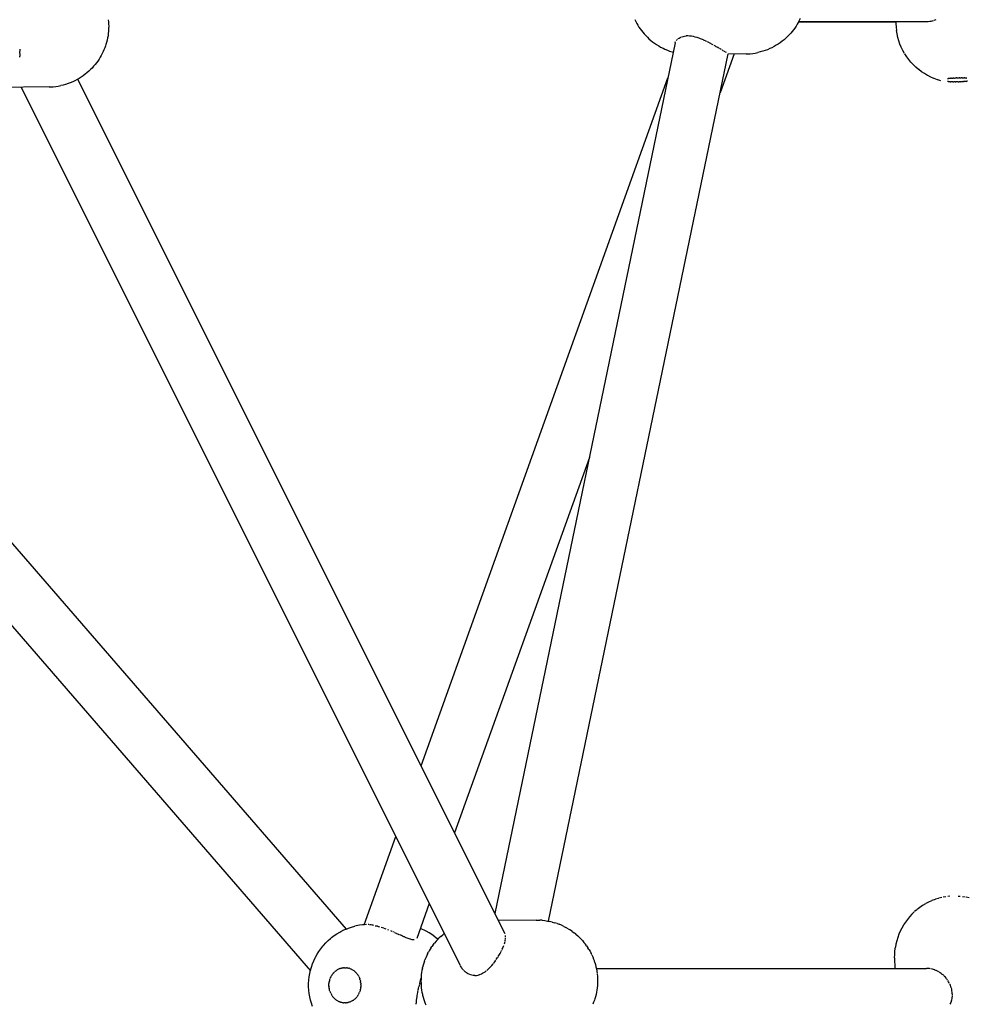
# Model space of a CAD drawing. Units: millimetres. Extents: x 699781 to 712406, y 6044 to 14453.
# Drawn here: x 706040 to 706355, y 8876 to 9203 of the extents above; entities that cross this region are included whole.
import ezdxf

# ---------------------------------------------------------------- set-up
doc = ezdxf.new("R2010")
doc.units = ezdxf.units.MM
doc.layers.add('DEFAULT', color=7, linetype='Continuous')
doc.layers.add('QITELE', color=7, linetype='Continuous')
doc.dimstyles.new('Qitele Minor', dxfattribs={"dimscale": 85, "dimtxt": 2.5, "dimasz": 2, "dimexe": 1.5, "dimexo": 0, "dimgap": 2, "dimtad": 1, "dimdec": 0, "dimrnd": 10, "dimzin": 1, "dimtxsty": 'Standard', "dimblk": 'OBLIQUE', "dimcen": 2, "dimdle": 1, "dimclrd": 256, "dimclre": 256, "dimclrt": 256, "dimadec": 0, "dimazin": 0, "dimtfac": 1, "dimtdec": 0, "dimtmove": 0, "dimatfit": 3, "dimldrblk": 'OBLIQUE', "dimfxl": 0, "dimlwd": 40, "dimlwe": 30, "dimarcsym": 0})

# ---------------------------------------------------------------- blocks, each defined once
blk = doc.blocks.new('_Oblique')
at = {"color": 0, "linetype": 'ByBlock', "lineweight": -2}
blk.add_line((-0.5, -0.5), (0.5, 0.5), dxfattribs=at)
blk = doc.blocks.new('*D22')
at = {"layer": 'Defpoints', "color": 0, "transparency": 16777216}
for p in [(702352.86, 12300.41), (706291.88, 12300.41), (706292.29, 6554.37)]:
    blk.add_point(p, dxfattribs=at)
at = {"layer": 'QITELE', "lineweight": 40, "transparency": 16777216}
blk.add_line((702352.86, 6384.37), (702352.86, 12470.41), dxfattribs=at)
at = {"layer": 'QITELE', "color": 0, "lineweight": 30, "transparency": 16777216}
for p, q in [((702777.86, 12300.41), (702225.36, 12300.41)), ((702777.86, 6554.37), (702225.36, 6554.37))]:
    blk.add_line(p, q, dxfattribs=at)
at = {"layer": 'QITELE', "lineweight": 40, "transparency": 16777216, "xscale": 340, "yscale": 340, "zscale": 340}
for p, rotation in [((702352.86, 12300.41), 90), ((702352.86, 6554.37), 270)]:
    blk.add_blockref('_Oblique', p, dxfattribs=dict(at, rotation=rotation))
at = {"layer": 'QITELE', "transparency": 16777216, "insert": (702016.04, 9427.39), "char_height": 238, "attachment_point": 5, "rotation": 90}
blk.add_mtext('5750', dxfattribs=at)
blk = doc.blocks.new('UFO-050')
at = {"layer": 'QITELE', "color": 0}
for p, q in [((706069.23, 9203.08), (706069.3, 9202.35)), ((706069.3, 9202.35), (706069.34, 9201.63)), ((706069.34, 9201.63), (706069.36, 9200.89)), ((706069.36, 9200.89), (706069.34, 9200.16)), ((706244.2, 9203.1), (706244.52, 9202.46)), ((706244.52, 9202.46), (706244.86, 9201.84)), ((706244.86, 9201.84), (706245.18, 9201.27)), ((706245.18, 9201.27), (706245.56, 9200.66)), ((706245.56, 9200.66), (706245.96, 9200.09)), ((706297.78, 9200.93), (706297.36, 9200.32)), ((706298.18, 9201.59), (706297.78, 9200.93)), ((706298.5, 9202.13), (706298.18, 9201.59)), ((706298.85, 9202.8), (706298.5, 9202.13)), ((706341.08, 9202.34), (706298.61, 9202.34)), ((706298.61, 9202.34), (706330.95, 9202.34)), ((706299.17, 9203.5), (706298.85, 9202.8)), ((706330.95, 9202.34), (706330.96, 9201.84)), ((706330.96, 9201.84), (706331.03, 9200.64)), ((706331.03, 9200.64), (706331.15, 9199.48)), ((706341.6, 9202.37), (706341.17, 9202.35)), ((706342.24, 9202.44), (706341.7, 9202.37)), ((706342.61, 9202.52), (706342.32, 9202.45)), ((706342.89, 9202.58), (706342.61, 9202.52)), ((706343.33, 9202.71), (706342.96, 9202.59)), ((706344.18, 9203.01), (706343.61, 9202.79)), ((706069.12, 9197.77), (706068.99, 9197.01)), ((706069.22, 9198.53), (706069.12, 9197.77)), ((706069.29, 9199.31), (706069.22, 9198.53)), ((706069.34, 9200.16), (706069.3, 9199.44)), ((706245.96, 9200.09), (706246.38, 9199.49)), ((706246.38, 9199.49), (706246.83, 9198.93)), ((706246.83, 9198.93), (706247.32, 9198.34)), ((706247.32, 9198.34), (706247.81, 9197.8)), ((706247.81, 9197.8), (706248.37, 9197.24)), ((706248.37, 9197.24), (706248.9, 9196.73)), ((706258.89, 9197), (706259.28, 9197.21)), ((706259.3, 9197.22), (706259.73, 9197.39)), ((706259.91, 9197.44), (706260.2, 9197.53)), ((706260.23, 9197.54), (706260.72, 9197.63)), ((706260.73, 9197.63), (706261.25, 9197.68)), ((706261.81, 9197.69), (706261.27, 9197.69)), ((706262.4, 9197.66), (706261.84, 9197.69)), ((706263, 9197.59), (706262.41, 9197.66)), ((706263.53, 9197.48), (706263.02, 9197.58)), ((706264.26, 9197.32), (706263.64, 9197.46)), ((706264.82, 9197.16), (706264.3, 9197.31)), ((706294.93, 9197.47), (706294.38, 9196.93)), ((706295.48, 9198.01), (706294.93, 9197.47)), ((706295.99, 9198.58), (706295.48, 9198.01)), ((706296.48, 9199.14), (706295.99, 9198.58)), ((706296.94, 9199.74), (706296.48, 9199.14)), ((706297.36, 9200.32), (706296.94, 9199.74)), ((706331.34, 9198.34), (706331.15, 9199.48)), ((706331.6, 9197.2), (706331.34, 9198.34)), ((706331.92, 9196.09), (706331.6, 9197.2)), ((706068.3, 9194.43), (706068.04, 9193.71)), ((706068.43, 9194.86), (706068.3, 9194.43)), ((706068.64, 9195.56), (706068.43, 9194.86)), ((706068.83, 9196.27), (706068.64, 9195.56)), ((706068.99, 9197.01), (706068.83, 9196.27)), ((706257.63, 9195.45), (706197.69, 8906.08)), ((706248.9, 9196.73), (706249.53, 9196.21)), ((706249.53, 9196.21), (706250.1, 9195.73)), ((706250.1, 9195.73), (706250.68, 9195.32)), ((706250.68, 9195.32), (706251.39, 9194.81)), ((706251.39, 9194.81), (706252.13, 9194.36)), ((706252.13, 9194.36), (706252.76, 9193.99)), ((706252.76, 9193.99), (706253.56, 9193.59)), ((706257.63, 9195.47), (706257.76, 9195.81)), ((706257.97, 9196.16), (706258.21, 9196.45)), ((706258.22, 9196.46), (706258.41, 9196.63)), ((706258.63, 9196.81), (706258.88, 9197)), ((706265.6, 9196.9), (706264.96, 9197.12)), ((706266.05, 9196.72), (706265.64, 9196.88)), ((706266.3, 9196.63), (706266.05, 9196.72)), ((706266.7, 9196.47), (706266.32, 9196.62)), ((706266.98, 9196.35), (706266.7, 9196.47)), ((706267.67, 9196.03), (706267.01, 9196.33)), ((706268.17, 9195.79), (706267.74, 9196)), ((706269.03, 9195.36), (706268.38, 9195.69)), ((706269.42, 9195.16), (706269.1, 9195.32)), ((706269.7, 9195.01), (706269.42, 9195.16)), ((706270.27, 9194.69), (706269.72, 9195)), ((706270.97, 9194.31), (706270.51, 9194.56)), ((706271.28, 9194.12), (706271, 9194.29)), ((706271.49, 9194.01), (706271.28, 9194.12)), ((706272.12, 9193.64), (706271.58, 9193.96)), ((706290.5, 9194.18), (706289.73, 9193.79)), ((706291.16, 9194.57), (706290.5, 9194.18)), ((706291.88, 9195.01), (706291.16, 9194.57)), ((706292.51, 9195.45), (706291.88, 9195.01)), ((706293.18, 9195.93), (706292.51, 9195.45)), ((706293.77, 9196.42), (706293.18, 9195.93)), ((706294.38, 9196.93), (706293.77, 9196.42)), ((706332.31, 9194.99), (706331.92, 9196.09)), ((706332.76, 9193.92), (706332.31, 9194.99)), ((706333.27, 9192.88), (706332.76, 9193.92)), ((706039.78, 9190.69), (706039.81, 9190.95)), ((706039.79, 9193.3), (706039.85, 9192.63)), ((706039.84, 9191.27), (706039.81, 9190.95)), ((706039.87, 9191.97), (706039.85, 9192.57)), ((706039.87, 9191.84), (706039.85, 9191.42)), ((706066.85, 9191.16), (706066.53, 9190.61)), ((706067.21, 9191.82), (706066.85, 9191.16)), ((706067.53, 9192.52), (706067.21, 9191.82)), ((706067.76, 9193.02), (706067.53, 9192.52)), ((706068.04, 9193.71), (706067.76, 9193.02)), ((706215.54, 8903.51), (706275.22, 9191.69)), ((706253.56, 9193.59), (706254.22, 9193.27)), ((706254.22, 9193.27), (706255.05, 9192.92)), ((706255.05, 9192.92), (706255.73, 9192.67)), ((706255.73, 9192.67), (706256.61, 9192.38)), ((706256.61, 9192.38), (706256.97, 9192.28)), ((706272.66, 9193.34), (706272.34, 9193.51)), ((706277.17, 9191.69), (706272.55, 9178.81)), ((706272.96, 9193.15), (706272.69, 9193.32)), ((706273.59, 9192.78), (706273.17, 9193.03)), ((706274, 9192.54), (706273.75, 9192.68)), ((706274.2, 9192.41), (706274.01, 9192.53)), ((706274.64, 9192.15), (706274.36, 9192.33)), ((706281.23, 9191.74), (706275.21, 9191.67)), ((706281.23, 9191.74), (706282.55, 9191.8)), ((706282.55, 9191.8), (706283.45, 9191.91)), ((706283.45, 9191.91), (706284.19, 9192.01)), ((706284.19, 9192.01), (706285.08, 9192.18)), ((706285.81, 9192.36), (706285.08, 9192.18)), ((706286.68, 9192.59), (706285.81, 9192.36)), ((706287.52, 9192.87), (706286.68, 9192.59)), ((706288.23, 9193.12), (706287.52, 9192.87)), ((706289.04, 9193.47), (706288.23, 9193.12)), ((706289.73, 9193.79), (706289.04, 9193.47)), ((706333.84, 9191.87), (706333.27, 9192.88)), ((706334.54, 9190.79), (706333.91, 9191.76)), ((706335.22, 9189.86), (706334.54, 9190.79)), ((706064.35, 9187.6), (706063.84, 9187.03)), ((706064.84, 9188.17), (706064.35, 9187.6)), ((706065.3, 9188.76), (706064.84, 9188.17)), ((706065.72, 9189.34), (706065.3, 9188.76)), ((706066.14, 9189.95), (706065.72, 9189.34)), ((706066.53, 9190.61), (706066.14, 9189.95)), ((706335.96, 9188.96), (706335.22, 9189.86)), ((706336.75, 9188.12), (706335.96, 9188.96)), ((706337.58, 9187.32), (706336.75, 9188.12)), ((706060.86, 9184.47), (706060.24, 9184.03)), ((706061.54, 9184.95), (706060.86, 9184.47)), ((706062.12, 9185.44), (706061.54, 9184.95)), ((706062.74, 9185.96), (706062.12, 9185.44)), ((706063.29, 9186.49), (706062.74, 9185.96)), ((706063.84, 9187.03), (706063.29, 9186.49)), ((706338.47, 9186.57), (706337.58, 9187.32)), ((706339.48, 9185.8), (706338.56, 9186.49)), ((706340.44, 9185.16), (706339.48, 9185.8)), ((706341.43, 9184.59), (706340.44, 9185.16)), ((706342.56, 9184.01), (706341.54, 9184.52)), ((706050.91, 9180.82), (706051.8, 9180.93)), ((706051.8, 9180.93), (706052.55, 9181.03)), ((706052.55, 9181.03), (706053.44, 9181.2)), ((706054.17, 9181.38), (706053.44, 9181.2)), ((706055.04, 9181.61), (706054.17, 9181.38)), ((706055.88, 9181.9), (706055.04, 9181.61)), ((706056.59, 9182.15), (706055.88, 9181.9)), ((706057.4, 9182.49), (706056.59, 9182.15)), ((706058.09, 9182.81), (706057.4, 9182.49)), ((706058.86, 9183.2), (706058.09, 9182.81)), ((706059.51, 9183.59), (706058.86, 9183.2)), ((706200.99, 8899.48), (706059.07, 9183.33)), ((706060.24, 9184.03), (706059.51, 9183.59)), ((706173.18, 8955.1), (706255.21, 9183.77)), ((706343.6, 9183.56), (706342.56, 9184.01)), ((706344.77, 9183.14), (706343.72, 9183.51)), ((706345.94, 9182.79), (706344.89, 9183.09)), ((706348.29, 9182.51), (706348.08, 9182.52)), ((706348.09, 9183.57), (706348.31, 9183.59)), ((706348.29, 9182.51), (706348.51, 9182.5)), ((706348.53, 9183.6), (706348.31, 9183.59)), ((706348.74, 9182.49), (706348.51, 9182.5)), ((706348.53, 9183.6), (706348.75, 9183.62)), ((706348.97, 9182.48), (706348.74, 9182.49)), ((706348.75, 9183.62), (706348.98, 9183.64)), ((706348.97, 9182.48), (706349.2, 9182.47)), ((706348.98, 9183.64), (706349.21, 9183.65)), ((706349.44, 9182.47), (706349.2, 9182.47)), ((706349.45, 9183.67), (706349.21, 9183.65)), ((706349.68, 9182.46), (706349.44, 9182.47)), ((706349.45, 9183.67), (706349.69, 9183.68)), ((706349.92, 9182.46), (706349.68, 9182.46)), ((706349.69, 9183.68), (706349.93, 9183.69)), ((706349.92, 9182.46), (706350.17, 9182.46)), ((706350.18, 9183.71), (706349.93, 9183.69)), ((706350.42, 9182.46), (706350.17, 9182.46)), ((706350.18, 9183.71), (706350.43, 9183.71)), ((706350.67, 9182.46), (706350.42, 9182.46)), ((706350.43, 9183.71), (706350.68, 9183.72)), ((706350.67, 9182.46), (706350.92, 9182.46)), ((706350.68, 9183.72), (706350.93, 9183.73)), ((706351.18, 9182.46), (706350.92, 9182.46)), ((706351.19, 9183.74), (706350.93, 9183.73)), ((706351.43, 9182.46), (706351.18, 9182.46)), ((706351.19, 9183.74), (706351.44, 9183.74)), ((706351.69, 9182.47), (706351.43, 9182.46)), ((706351.44, 9183.74), (706351.7, 9183.75)), ((706351.69, 9182.47), (706351.94, 9182.48)), ((706351.7, 9183.75), (706351.95, 9183.75)), ((706352.19, 9182.48), (706351.94, 9182.48)), ((706352.2, 9183.75), (706351.95, 9183.75)), ((706352.44, 9182.49), (706352.19, 9182.48)), ((706352.2, 9183.75), (706352.45, 9183.75)), ((706352.44, 9182.49), (706352.69, 9182.5)), ((706352.45, 9183.75), (706352.7, 9183.75)), ((706352.69, 9182.5), (706352.94, 9182.51)), ((706352.95, 9183.75), (706352.7, 9183.75)), ((706352.94, 9182.51), (706353.18, 9182.53)), ((706352.95, 9183.75), (706353.2, 9183.75)), ((706353.43, 9182.54), (706353.18, 9182.53)), ((706353.2, 9183.75), (706353.44, 9183.74)), ((706353.43, 9182.54), (706353.66, 9182.55)), ((706353.44, 9183.74), (706353.67, 9183.74)), ((706353.9, 9182.57), (706353.66, 9182.55)), ((706353.91, 9183.73), (706353.67, 9183.74)), ((706354.12, 9182.59), (706353.9, 9182.57)), ((706353.91, 9183.73), (706354.14, 9183.72)), ((706354.35, 9182.6), (706354.12, 9182.59)), ((706354.14, 9183.72), (706354.36, 9183.71)), ((706354.35, 9182.6), (706354.57, 9182.62)), ((706354.58, 9183.7), (706354.36, 9183.71)), ((706354.78, 9182.64), (706354.57, 9182.62)), ((706049.59, 9180.76), (706031.13, 9180.54)), ((706186.22, 8888.78), (706040.28, 9180.65)), ((706049.59, 9180.76), (706050.91, 9180.82)), ((705957.68, 9120.89), (706148.22, 8900.88)), ((705943.82, 9109.41), (706136.36, 8887.07)), ((706229.08, 9057.64), (706184.31, 8932.84)), ((706154.25, 8902.34), (706164.77, 8931.66)), ((706175.9, 8909.4), (706171.73, 8897.76)), ((706340.74, 8909.28), (706339.79, 8908.71)), ((706341.83, 8909.86), (706340.86, 8909.35)), ((706342.82, 8910.31), (706341.83, 8909.86)), ((706343.95, 8910.75), (706342.94, 8910.36)), ((706345.09, 8911.11), (706344.08, 8910.79)), ((706346.21, 8911.4), (706345.22, 8911.15)), ((706347.53, 8911.65), (706346.62, 8911.49)), ((706348.93, 8911.82), (706348.25, 8911.75)), ((706351.66, 8911.87), (706352.35, 8911.82)), ((706353.06, 8911.75), (706353.98, 8911.62)), ((706354.27, 8911.57), (706355.25, 8911.36)), ((706337.05, 8906.59), (706336.24, 8905.82)), ((706337.89, 8907.32), (706337.15, 8906.69)), ((706338.87, 8908.09), (706337.99, 8907.41)), ((706339.79, 8908.71), (706338.87, 8908.09)), ((706211.36, 8903.88), (706198.86, 8903.74)), ((706211.36, 8903.88), (706212.6, 8903.86)), ((706213.36, 8903.81), (706212.6, 8903.86)), ((706213.36, 8903.81), (706214.26, 8903.72)), ((706214.26, 8903.72), (706215.15, 8903.58)), ((706215.15, 8903.58), (706215.89, 8903.45)), ((706216.76, 8903.24), (706215.89, 8903.45)), ((706216.76, 8903.24), (706217.49, 8903.03)), ((706218.34, 8902.76), (706217.49, 8903.03)), ((706218.34, 8902.76), (706219.04, 8902.49)), ((706334.11, 8903.23), (706333.51, 8902.29)), ((706334.77, 8904.13), (706334.11, 8903.23)), ((706335.48, 8905), (706334.77, 8904.13)), ((706336.24, 8905.82), (706335.48, 8905)), ((706145.21, 8899.34), (706146.16, 8899.89)), ((706146.16, 8899.89), (706146.55, 8900.11)), ((706146.55, 8900.11), (706147.54, 8900.6)), ((706147.54, 8900.6), (706148.55, 8901.02)), ((706148.55, 8901.02), (706148.99, 8901.19)), ((706148.99, 8901.19), (706150.03, 8901.54)), ((706150.03, 8901.54), (706151.1, 8901.83)), ((706151.56, 8901.94), (706151.1, 8901.83)), ((706152.65, 8902.16), (706151.56, 8901.94)), ((706153.74, 8902.3), (706152.65, 8902.16)), ((706154.33, 8902.35), (706153.74, 8902.3)), ((706155.05, 8902.39), (706154.33, 8902.35)), ((706155.77, 8902.38), (706155.54, 8902.39)), ((706156.3, 8902.32), (706156.05, 8902.36)), ((706156.56, 8902.28), (706156.3, 8902.32)), ((706156.8, 8902.25), (706156.58, 8902.28)), ((706157.15, 8902.17), (706156.86, 8902.23)), ((706157.5, 8902.1), (706157.18, 8902.17)), ((706157.87, 8902.02), (706158.17, 8901.94)), ((706158.65, 8901.82), (706158.27, 8901.92)), ((706159.04, 8901.7), (706158.78, 8901.78)), ((706159.48, 8901.57), (706159.08, 8901.69)), ((706160.34, 8901.3), (706159.93, 8901.43)), ((706160.77, 8901.16), (706160.38, 8901.28)), ((706161.24, 8900.99), (706160.88, 8901.12)), ((706161.51, 8900.9), (706161.24, 8900.99)), ((706162.47, 8900.54), (706162.08, 8900.69)), ((706163.34, 8900.2), (706163.09, 8900.3)), ((706163.55, 8900.11), (706163.34, 8900.2)), ((706164.17, 8899.86), (706163.77, 8900.02)), ((706164.37, 8899.78), (706164.57, 8899.69)), ((706164.6, 8899.67), (706165, 8899.5)), ((706165.03, 8899.48), (706165.32, 8899.35)), ((706173.37, 8900.9), (706172.92, 8901.08)), ((706174.42, 8900.42), (706173.37, 8900.9)), ((706174.8, 8900.22), (706174.42, 8900.42)), ((706175.8, 8899.68), (706174.8, 8900.22)), ((706176.77, 8899.06), (706175.8, 8899.68)), ((706201.07, 8899.28), (706200.99, 8899.49)), ((706219.86, 8902.16), (706219.04, 8902.49)), ((706220.64, 8901.78), (706219.86, 8902.16)), ((706220.64, 8901.78), (706221.31, 8901.45)), ((706222.06, 8901.02), (706221.31, 8901.45)), ((706222.06, 8901.02), (706222.69, 8900.62)), ((706223.39, 8900.15), (706222.69, 8900.62)), ((706223.39, 8900.15), (706223.99, 8899.7)), ((706224.63, 8899.19), (706223.99, 8899.7)), ((706332.38, 8900.19), (706331.94, 8899.16)), ((706332.88, 8901.2), (706332.38, 8900.19)), ((706333.44, 8902.17), (706332.88, 8901.2)), ((706140.73, 8895.5), (706141.47, 8896.32)), ((706141.47, 8896.32), (706142.27, 8897.09)), ((706142.27, 8897.09), (706143.1, 8897.81)), ((706143.1, 8897.81), (706143.41, 8898.06)), ((706143.41, 8898.06), (706144.29, 8898.73)), ((706144.29, 8898.73), (706145.21, 8899.34)), ((706165.42, 8899.3), (706165.81, 8899.12)), ((706166.23, 8898.94), (706166.04, 8899.03)), ((706166.64, 8898.74), (706166.31, 8898.9)), ((706167.02, 8898.56), (706166.64, 8898.74)), ((706167.42, 8898.37), (706167.04, 8898.54)), ((706167.64, 8898.28), (706167.44, 8898.36)), ((706168.17, 8898.04), (706167.81, 8898.2)), ((706168.55, 8897.88), (706168.19, 8898.03)), ((706168.9, 8897.74), (706168.56, 8897.87)), ((706169.24, 8897.63), (706168.9, 8897.74)), ((706169.57, 8897.52), (706169.25, 8897.62)), ((706169.88, 8897.43), (706169.62, 8897.51)), ((706170.17, 8897.37), (706169.89, 8897.43)), ((706170.44, 8897.32), (706170.17, 8897.37)), ((706170.69, 8897.3), (706170.45, 8897.32)), ((706170.91, 8897.3), (706170.7, 8897.3)), ((706177.7, 8898.38), (706176.77, 8899.06)), ((706177.2, 8895.69), (706177.67, 8896.27)), ((706178.14, 8896.84), (706177.67, 8896.27)), ((706178.01, 8898.15), (706177.7, 8898.38)), ((706178.78, 8897.52), (706178.01, 8898.15)), ((706178.63, 8897.36), (706178.14, 8896.84)), ((706178.63, 8897.36), (706179.19, 8897.95)), ((706179.72, 8898.44), (706179.19, 8897.95)), ((706179.72, 8898.44), (706180.35, 8898.99)), ((706180.89, 8899.43), (706180.35, 8898.99)), ((706200.85, 8895.98), (706200.97, 8896.36)), ((706200.98, 8896.38), (706201.03, 8896.6)), ((706201.07, 8896.76), (706201.15, 8897.1)), ((706201.15, 8897.11), (706201.2, 8897.43)), ((706201.24, 8898.58), (706201.2, 8898.82)), ((706201.21, 8897.52), (706201.24, 8897.74)), ((706201.25, 8898.33), (706201.24, 8898.57)), ((706201.24, 8897.76), (706201.26, 8898.04)), ((706224.63, 8899.19), (706225.2, 8898.69)), ((706225.77, 8898.15), (706225.2, 8898.69)), ((706225.77, 8898.15), (706226.3, 8897.62)), ((706226.81, 8897.06), (706226.3, 8897.62)), ((706226.81, 8897.06), (706227.29, 8896.49)), ((706227.29, 8896.49), (706227.76, 8895.88)), ((706331.23, 8897.03), (706330.97, 8895.94)), ((706331.55, 8898.11), (706331.23, 8897.03)), ((706331.94, 8899.16), (706331.55, 8898.11)), ((706138.59, 8892.55), (706139.18, 8893.49)), ((706139.18, 8893.49), (706139.82, 8894.39)), ((706139.82, 8894.39), (706140.51, 8895.24)), ((706140.51, 8895.24), (706140.73, 8895.5)), ((706175.34, 8892.71), (706175.63, 8893.27)), ((706176, 8893.91), (706175.63, 8893.27)), ((706176.38, 8894.51), (706176, 8893.91)), ((706176.38, 8894.51), (706176.77, 8895.1)), ((706177.2, 8895.69), (706176.77, 8895.1)), ((706199.45, 8892.83), (706199.8, 8893.47)), ((706199.81, 8893.51), (706199.94, 8893.77)), ((706199.97, 8893.85), (706200.13, 8894.16)), ((706200.15, 8894.19), (706200.39, 8894.76)), ((706200.44, 8894.86), (706200.69, 8895.49)), ((706228.18, 8895.33), (706227.76, 8895.88)), ((706228.18, 8895.33), (706228.6, 8894.7)), ((706228.94, 8894.15), (706228.6, 8894.7)), ((706228.94, 8894.15), (706229.32, 8893.51)), ((706229.32, 8893.51), (706229.67, 8892.83)), ((706330.56, 8892.6), (706330.63, 8893.72)), ((706330.63, 8893.72), (706330.77, 8894.84)), ((706330.97, 8895.94), (706330.77, 8894.84)), ((706137.06, 8889.35), (706137.47, 8890.36)), ((706137.47, 8890.36), (706137.94, 8891.35)), ((706137.94, 8891.35), (706138.06, 8891.57)), ((706138.06, 8891.57), (706138.59, 8892.55)), ((706174.27, 8890.24), (706174.05, 8889.56)), ((706174.27, 8890.24), (706174.45, 8890.71)), ((706174.72, 8891.4), (706174.45, 8890.71)), ((706175.02, 8892.07), (706174.72, 8891.4)), ((706175.34, 8892.71), (706175.02, 8892.07)), ((706197.32, 8889.62), (706197.65, 8890.04)), ((706197.67, 8890.07), (706198.03, 8890.58)), ((706198.16, 8890.75), (706198.6, 8891.41)), ((706198.62, 8891.44), (706198.76, 8891.68)), ((706198.83, 8891.79), (706199.03, 8892.1)), ((706199.05, 8892.13), (706199.4, 8892.75)), ((706229.91, 8892.32), (706229.67, 8892.83)), ((706229.91, 8892.32), (706230.22, 8891.65)), ((706230.22, 8891.65), (706230.51, 8890.95)), ((706230.51, 8890.95), (706230.76, 8890.22)), ((706230.89, 8889.82), (706230.76, 8890.22)), ((706230.89, 8889.82), (706231.11, 8889.11)), ((706330.54, 8891.37), (706330.55, 8892.46)), ((706330.54, 8891.37), (706330.6, 8887.85)), ((706136.16, 8886.15), (706136.4, 8887.24)), ((706136.4, 8887.24), (706136.7, 8888.3)), ((706136.7, 8888.3), (706137.06, 8889.35)), ((706143.97, 8886.23), (706144.13, 8886.41)), ((706144.13, 8886.41), (706144.3, 8886.58)), ((706144.3, 8886.58), (706144.47, 8886.75)), ((706144.65, 8886.91), (706144.47, 8886.75)), ((706144.65, 8886.91), (706144.84, 8887.06)), ((706144.84, 8887.06), (706145.03, 8887.19)), ((706145.23, 8887.32), (706145.03, 8887.19)), ((706145.23, 8887.32), (706145.44, 8887.45)), ((706145.44, 8887.45), (706145.65, 8887.56)), ((706145.65, 8887.56), (706145.86, 8887.66)), ((706146.07, 8887.75), (706145.86, 8887.66)), ((706146.07, 8887.75), (706146.29, 8887.83)), ((706146.29, 8887.83), (706146.52, 8887.89)), ((706146.52, 8887.89), (706146.74, 8887.95)), ((706146.97, 8888), (706146.74, 8887.95)), ((706146.97, 8888), (706147.2, 8888.04)), ((706147.2, 8888.04), (706147.43, 8888.06)), ((706147.66, 8888.08), (706147.43, 8888.06)), ((706147.66, 8888.08), (706147.89, 8888.08)), ((706147.89, 8888.08), (706148.13, 8888.07)), ((706148.13, 8888.07), (706148.36, 8888.05)), ((706148.59, 8888.02), (706148.36, 8888.05)), ((706148.59, 8888.02), (706148.82, 8887.98)), ((706148.82, 8887.98), (706149.04, 8887.93)), ((706149.04, 8887.93), (706149.27, 8887.86)), ((706149.49, 8887.79), (706149.27, 8887.86)), ((706149.49, 8887.79), (706149.71, 8887.7)), ((706149.71, 8887.7), (706149.92, 8887.61)), ((706150.13, 8887.5), (706149.92, 8887.61)), ((706150.13, 8887.5), (706150.34, 8887.39)), ((706150.34, 8887.39), (706150.54, 8887.26)), ((706150.54, 8887.26), (706150.74, 8887.13)), ((706150.93, 8886.99), (706150.74, 8887.13)), ((706150.93, 8886.99), (706151.12, 8886.83)), ((706151.12, 8886.83), (706151.29, 8886.67)), ((706151.47, 8886.5), (706151.29, 8886.67)), ((706151.47, 8886.5), (706151.63, 8886.32)), ((706173.33, 8886.42), (706173.24, 8885.71)), ((706173.45, 8887.12), (706173.33, 8886.42)), ((706173.59, 8887.8), (706173.45, 8887.12)), ((706173.59, 8887.8), (706173.66, 8888.14)), ((706173.84, 8888.86), (706173.66, 8888.14)), ((706174.05, 8889.56), (706173.84, 8888.86)), ((706186.43, 8888.39), (706186.28, 8888.67)), ((706186.54, 8888.19), (706186.43, 8888.39)), ((706186.92, 8887.64), (706186.56, 8888.17)), ((706187.24, 8887.28), (706186.95, 8887.61)), ((706187.8, 8886.71), (706187.36, 8887.14)), ((706187.99, 8886.56), (706187.81, 8886.69)), ((706188.29, 8886.33), (706187.99, 8886.56)), ((706193.85, 8886.36), (706194.41, 8886.72)), ((706194.43, 8886.73), (706194.84, 8887.06)), ((706195, 8887.18), (706195.21, 8887.37)), ((706195.21, 8887.37), (706195.54, 8887.66)), ((706195.56, 8887.67), (706196.09, 8888.2)), ((706196.16, 8888.27), (706196.37, 8888.5)), ((706196.37, 8888.5), (706196.63, 8888.78)), ((706196.65, 8888.8), (706197.15, 8889.39)), ((706197.19, 8889.44), (706197.32, 8889.62)), ((706231.11, 8889.11), (706231.29, 8888.39)), ((706231.29, 8888.39), (706231.45, 8887.64)), ((706231.41, 8887.85), (706341.08, 8887.85)), ((706231.41, 8887.85), (706330.6, 8887.85)), ((706231.45, 8887.64), (706231.59, 8886.88)), ((706231.59, 8886.88), (706231.69, 8886.11)), ((706341.33, 8887.84), (706341.11, 8887.85)), ((706341.56, 8887.83), (706341.33, 8887.84)), ((706342.02, 8887.78), (706341.56, 8887.83)), ((706342.37, 8887.72), (706342.1, 8887.77)), ((706342.96, 8887.6), (706342.51, 8887.7)), ((706343.43, 8887.47), (706343.15, 8887.55)), ((706343.9, 8887.31), (706343.45, 8887.46)), ((706344.24, 8887.16), (706343.91, 8887.3)), ((706344.56, 8887), (706344.36, 8887.1)), ((706344.79, 8886.89), (706344.56, 8887)), ((706345.22, 8886.66), (706344.81, 8886.88)), ((706345.63, 8886.41), (706345.35, 8886.57)), ((706135.8, 8882.83), (706135.86, 8883.95)), ((706135.86, 8883.95), (706135.98, 8885.05)), ((706135.98, 8885.05), (706136.16, 8886.15)), ((706142.59, 8883.05), (706142.63, 8883.3)), ((706142.63, 8883.3), (706142.68, 8883.55)), ((706142.73, 8883.8), (706142.68, 8883.55)), ((706142.73, 8883.8), (706142.8, 8884.05)), ((706142.8, 8884.05), (706142.88, 8884.29)), ((706142.88, 8884.29), (706142.96, 8884.52)), ((706143.06, 8884.75), (706142.96, 8884.52)), ((706143.06, 8884.75), (706143.16, 8884.98)), ((706143.16, 8884.98), (706143.27, 8885.21)), ((706143.27, 8885.21), (706143.4, 8885.42)), ((706143.53, 8885.63), (706143.4, 8885.42)), ((706143.53, 8885.63), (706143.66, 8885.84)), ((706143.66, 8885.84), (706143.81, 8886.04)), ((706143.97, 8886.23), (706143.81, 8886.04)), ((706151.63, 8886.32), (706151.79, 8886.14)), ((706151.79, 8886.14), (706151.94, 8885.94)), ((706152.09, 8885.74), (706151.94, 8885.94)), ((706152.09, 8885.74), (706152.22, 8885.54)), ((706152.22, 8885.54), (706152.35, 8885.32)), ((706152.46, 8885.11), (706152.35, 8885.32)), ((706152.46, 8885.11), (706152.57, 8884.88)), ((706152.57, 8884.88), (706152.67, 8884.65)), ((706152.67, 8884.65), (706152.77, 8884.42)), ((706152.85, 8884.18), (706152.77, 8884.42)), ((706152.85, 8884.18), (706152.92, 8883.94)), ((706152.92, 8883.94), (706152.98, 8883.69)), ((706152.98, 8883.69), (706153.04, 8883.45)), ((706153.08, 8883.2), (706153.04, 8883.45)), ((706153.08, 8883.2), (706153.11, 8882.94)), ((706172.72, 8882.95), (706172.81, 8883.33)), ((706172.82, 8883.34), (706172.92, 8883.71)), ((706172.93, 8883.73), (706173.01, 8884)), ((706173.04, 8884.11), (706173.13, 8884.43)), ((706173.13, 8883.54), (706173.18, 8884.34)), ((706173.18, 8884.34), (706173.13, 8883.54)), ((706173.14, 8884.27), (706173.13, 8883.54)), ((706173.13, 8883.54), (706173.14, 8882.81)), ((706173.18, 8884.99), (706173.14, 8884.27)), ((706173.24, 8885.71), (706173.18, 8884.99)), ((706188.57, 8886.16), (706188.3, 8886.32)), ((706188.8, 8886.01), (706188.57, 8886.16)), ((706189.33, 8885.76), (706188.81, 8886.01)), ((706189.88, 8885.59), (706189.35, 8885.76)), ((706190.43, 8885.49), (706189.99, 8885.57)), ((706190.99, 8885.46), (706190.45, 8885.49)), ((706190.99, 8885.46), (706191.54, 8885.5)), ((706191.55, 8885.5), (706192.11, 8885.6)), ((706192.13, 8885.61), (706192.62, 8885.76)), ((706192.7, 8885.79), (706193.26, 8886.04)), ((706193.28, 8886.04), (706193.58, 8886.22)), ((706193.58, 8886.22), (706193.84, 8886.35)), ((706231.7, 8885.96), (706231.77, 8885.24)), ((706231.77, 8885.24), (706231.81, 8884.51)), ((706231.81, 8884.51), (706231.83, 8883.78)), ((706231.83, 8883.78), (706231.81, 8883.05)), ((706346.02, 8886.14), (706345.71, 8886.35)), ((706346.38, 8885.85), (706346.03, 8886.12)), ((706346.74, 8885.54), (706346.48, 8885.76)), ((706347.08, 8885.22), (706346.9, 8885.38)), ((706347.39, 8884.89), (706347.09, 8885.2)), ((706347.63, 8884.62), (706347.41, 8884.87)), ((706347.97, 8884.19), (706347.7, 8884.53)), ((706348.14, 8883.96), (706347.98, 8884.17)), ((706348.47, 8883.44), (706348.24, 8883.8)), ((706348.69, 8883.05), (706348.48, 8883.42)), ((706135.8, 8881.71), (706135.8, 8882.83)), ((706135.86, 8880.6), (706135.8, 8881.71)), ((706135.98, 8879.49), (706135.86, 8880.6)), ((706142.54, 8882.29), (706142.55, 8882.55)), ((706142.54, 8882.04), (706142.54, 8882.29)), ((706142.54, 8882.04), (706142.56, 8881.78)), ((706142.55, 8882.55), (706142.56, 8882.8)), ((706142.59, 8883.05), (706142.56, 8882.8)), ((706142.58, 8881.53), (706142.56, 8881.78)), ((706142.61, 8881.28), (706142.58, 8881.53)), ((706142.61, 8881.28), (706142.66, 8881.03)), ((706142.71, 8880.78), (706142.66, 8881.03)), ((706142.77, 8880.53), (706142.71, 8880.78)), ((706142.85, 8880.29), (706142.77, 8880.53)), ((706142.85, 8880.29), (706142.93, 8880.05)), ((706143.02, 8879.82), (706142.93, 8880.05)), ((706143.12, 8879.59), (706143.02, 8879.82)), ((706152.64, 8879.72), (706152.73, 8879.95)), ((706152.82, 8880.19), (706152.73, 8879.95)), ((706152.89, 8880.43), (706152.82, 8880.19)), ((706152.96, 8880.67), (706152.89, 8880.43)), ((706152.96, 8880.67), (706153.02, 8880.92)), ((706153.06, 8881.17), (706153.02, 8880.92)), ((706153.1, 8881.42), (706153.06, 8881.17)), ((706153.1, 8881.42), (706153.13, 8881.67)), ((706153.11, 8882.94), (706153.14, 8882.69)), ((706153.15, 8881.93), (706153.13, 8881.67)), ((706153.15, 8882.44), (706153.14, 8882.69)), ((706153.15, 8882.44), (706153.15, 8882.18)), ((706153.15, 8882.18), (706153.15, 8881.93)), ((706171.99, 8879.36), (706172.06, 8879.83)), ((706172.07, 8879.88), (706172.11, 8880.12)), ((706172.11, 8880.12), (706172.15, 8880.34)), ((706172.19, 8880.5), (706172.24, 8880.8)), ((706172.25, 8880.82), (706172.33, 8881.26)), ((706172.34, 8881.28), (706172.43, 8881.67)), ((706172.52, 8882.12), (706172.44, 8881.71)), ((706172.61, 8882.53), (706172.52, 8882.14)), ((706172.71, 8882.89), (706172.62, 8882.55)), ((706173.14, 8882.81), (706173.18, 8882.09)), ((706173.18, 8882.09), (706173.24, 8881.37)), ((706173.24, 8881.37), (706173.34, 8880.65)), ((706173.34, 8880.65), (706173.45, 8879.95)), ((706173.45, 8879.95), (706173.6, 8879.26)), ((706231.46, 8879.9), (706231.3, 8879.16)), ((706231.59, 8880.65), (706231.46, 8879.9)), ((706231.69, 8881.42), (706231.59, 8880.65)), ((706231.76, 8882.19), (706231.69, 8881.42)), ((706231.81, 8883.05), (706231.77, 8882.32)), ((706348.8, 8882.83), (706348.7, 8883.03)), ((706349.07, 8882.24), (706348.9, 8882.63)), ((706349.23, 8881.82), (706349.08, 8882.22)), ((706349.37, 8881.37), (706349.24, 8881.79)), ((706349.49, 8880.91), (706349.38, 8881.34)), ((706349.58, 8880.43), (706349.5, 8880.88)), ((706349.64, 8879.94), (706349.59, 8880.4)), ((706349.68, 8879.42), (706349.65, 8879.9)), ((706136.17, 8878.39), (706135.98, 8879.49)), ((706136.41, 8877.31), (706136.17, 8878.39)), ((706136.71, 8876.24), (706136.41, 8877.31)), ((706143.12, 8879.59), (706143.23, 8879.37)), ((706143.23, 8879.37), (706143.35, 8879.15)), ((706143.35, 8879.15), (706143.47, 8878.93)), ((706143.61, 8878.73), (706143.47, 8878.93)), ((706143.61, 8878.73), (706143.75, 8878.53)), ((706143.9, 8878.33), (706143.75, 8878.53)), ((706144.06, 8878.15), (706143.9, 8878.33)), ((706144.23, 8877.97), (706144.06, 8878.15)), ((706144.23, 8877.97), (706144.4, 8877.8)), ((706144.58, 8877.64), (706144.4, 8877.8)), ((706144.76, 8877.49), (706144.58, 8877.64)), ((706144.76, 8877.49), (706144.95, 8877.34)), ((706145.15, 8877.21), (706144.95, 8877.34)), ((706145.35, 8877.08), (706145.15, 8877.21)), ((706145.56, 8876.97), (706145.35, 8877.08)), ((706145.56, 8876.97), (706145.77, 8876.86)), ((706145.99, 8876.77), (706145.77, 8876.86)), ((706146.2, 8876.68), (706145.99, 8876.77)), ((706146.2, 8876.68), (706146.43, 8876.61)), ((706146.65, 8876.55), (706146.43, 8876.61)), ((706146.88, 8876.49), (706146.65, 8876.55)), ((706149.18, 8876.58), (706148.95, 8876.52)), ((706149.4, 8876.65), (706149.18, 8876.58)), ((706149.62, 8876.73), (706149.4, 8876.65)), ((706149.62, 8876.73), (706149.84, 8876.82)), ((706150.05, 8876.92), (706149.84, 8876.82)), ((706150.26, 8877.03), (706150.05, 8876.92)), ((706150.46, 8877.15), (706150.26, 8877.03)), ((706150.46, 8877.15), (706150.66, 8877.28)), ((706150.85, 8877.42), (706150.66, 8877.28)), ((706151.04, 8877.57), (706150.85, 8877.42)), ((706151.04, 8877.57), (706151.22, 8877.72)), ((706151.4, 8877.89), (706151.22, 8877.72)), ((706151.57, 8878.06), (706151.4, 8877.89)), ((706151.73, 8878.25), (706151.57, 8878.06)), ((706151.73, 8878.25), (706151.88, 8878.44)), ((706152.03, 8878.63), (706151.88, 8878.44)), ((706152.17, 8878.84), (706152.03, 8878.63)), ((706152.17, 8878.84), (706152.3, 8879.05)), ((706152.42, 8879.27), (706152.3, 8879.05)), ((706152.53, 8879.49), (706152.42, 8879.27)), ((706152.64, 8879.72), (706152.53, 8879.49)), ((706171.61, 8876.54), (706171.64, 8876.8)), ((706171.67, 8876.97), (706171.69, 8877.25)), ((706171.69, 8877.29), (706171.76, 8877.78)), ((706171.76, 8877.78), (706171.79, 8878.02)), ((706171.81, 8878.14), (706171.9, 8878.85)), ((706171.91, 8878.88), (706171.98, 8879.31)), ((706173.6, 8879.26), (706173.67, 8878.95)), ((706173.67, 8878.95), (706173.85, 8878.23)), ((706173.85, 8878.23), (706174.05, 8877.52)), ((706174.05, 8877.52), (706174.28, 8876.83)), ((706174.28, 8876.83), (706174.54, 8876.17)), ((706230.51, 8876.59), (706230.23, 8875.9)), ((706230.77, 8877.31), (706230.51, 8876.59)), ((706230.9, 8877.74), (706230.77, 8877.31)), ((706231.11, 8878.44), (706230.9, 8877.74)), ((706231.3, 8879.16), (706231.11, 8878.44)), ((706349.41, 8877.24), (706349.19, 8876.54)), ((706349.57, 8878), (706349.42, 8877.29)), ((706349.65, 8878.63), (706349.58, 8878.06)), ((706349.67, 8879.35), (706349.67, 8878.85)), ((706137.08, 8875.2), (706136.71, 8876.24)), ((706147.11, 8876.45), (706146.88, 8876.49)), ((706147.11, 8876.45), (706147.34, 8876.42)), ((706147.57, 8876.4), (706147.34, 8876.42)), ((706147.8, 8876.39), (706147.57, 8876.4)), ((706148.03, 8876.4), (706147.8, 8876.39)), ((706148.03, 8876.4), (706148.26, 8876.41)), ((706148.49, 8876.44), (706148.26, 8876.41)), ((706148.72, 8876.47), (706148.49, 8876.44)), ((706148.72, 8876.47), (706148.95, 8876.52)), ((706171.56, 8875.92), (706171.58, 8876.22)), ((706171.58, 8876.22), (706171.61, 8876.5)), ((706174.54, 8876.17), (706174.73, 8875.69)), ((706349.17, 8876.49), (706348.93, 8875.91))]:
    blk.add_line(p, q, dxfattribs=at)

msp = doc.modelspace()

# ---------------------------------------------------------------- linework, layer by layer
at = {"layer": 'QITELE', "color": 60, "lineweight": 211, "true_color": 0xaff425}
msp.add_open_spline([(706292.29, 6554.37), (706340.78, 6554.38), (706389.27, 6555.7), (706510.34, 6562.33), (706582.81, 6569.28), (706726.87, 6589.07), (706798.46, 6601.9), (706940.22, 6633.3), (707010.39, 6651.88), (707148.85, 6694.58), (707217.14, 6718.71), (707351.36, 6772.27), (707417.3, 6801.71), (707546.43, 6865.62), (707609.62, 6900.08), (707732.87, 6973.74), (707792.94, 7012.93), (707909.64, 7095.7), (707966.27, 7139.27), (708075.82, 7230.46), (708128.74, 7278.07), (708230.62, 7376.98), (708279.59, 7428.27), (708373.38, 7534.19), (708418.21, 7588.8), (708503.55, 7701), (708544.07, 7758.58), (708620.68, 7876.36), (708656.76, 7936.56), (708724.39, 8059.23), (708755.94, 8121.69), (708814.4, 8248.56), (708841.33, 8312.96), (708901.42, 8472.38), (708932.04, 8568.28), (708983.36, 8762.44), (709004.06, 8860.72), (709035.44, 9058.71), (709046.12, 9158.43), (709057.44, 9358.37), (709058.07, 9458.61), (709049.28, 9658.67), (709039.86, 9758.5), (709011, 9956.84), (708991.56, 10055.35), (708942.74, 10250.1), (708913.36, 10346.34), (708844.79, 10535.61), (708805.59, 10628.63), (708717.6, 10810.45), (708668.79, 10899.25), (708561.85, 11071.61), (708503.71, 11155.17), (708390.34, 11300.74), (708336.65, 11363.84), (708223.67, 11485.32), (708164.38, 11543.69), (708040.53, 11655.16), (707975.97, 11708.25), (707842.01, 11808.56), (707772.6, 11855.79), (707629.43, 11943.84), (707555.66, 11984.66), (707404.36, 12059.4), (707326.82, 12093.32), (707168.64, 12153.8), (707087.99, 12180.36), (706924.33, 12225.77), (706841.32, 12244.62), (706673.72, 12274.32), (706589.14, 12285.18), (706419.26, 12298.74), (706333.96, 12301.45), (706163.51, 12298.68), (706078.36, 12293.2), (705909.06, 12274.13), (705824.92, 12260.54), (705658.48, 12225.45), (705576.18, 12203.96), (705414.2, 12153.36), (705334.53, 12124.26), (705178.53, 12058.84), (705102.2, 12022.53), (704953.52, 11943.17), (704881.18, 11900.12), (704741.01, 11807.79), (704673.19, 11758.51), (704542.56, 11654.29), (704479.75, 11599.35), (704359.51, 11484.36), (704302.08, 11424.31), (704192.93, 11299.7), (704141.2, 11235.13), (704043.71, 11102.05), (703997.94, 11033.53), (703912.55, 10893.11), (703872.93, 10821.21), (703799.99, 10674.55), (703766.66, 10599.81), (703706.43, 10448.01), (703679.52, 10370.95), (703632.19, 10215.05), (703611.77, 10136.21), (703577.49, 9977.23), (703563.62, 9897.11), (703538.27, 9704.07), (703529.92, 9590.78), (703526.13, 9364.02), (703530.69, 9250.54), (703552.68, 9024.72), (703570.11, 8912.38), (703617.78, 8690.19), (703648.01, 8580.34), (703715.14, 8382.11), (703750.15, 8293.15), (703828.86, 8118.78), (703872.56, 8033.38), (703968.43, 7866.99), (704020.61, 7786.02), (704133.14, 7629.38), (704193.5, 7553.72), (704311.44, 7420.55), (704367.84, 7362.11), (704485.8, 7250.1), (704547.34, 7196.55), (704675.2, 7094.86), (704741.51, 7046.73), (704878.47, 6956.42), (704949.12, 6914.24), (705094.23, 6836.29), (705168.7, 6800.54), (705320.86, 6735.89), (705398.55, 6707), (705556.49, 6656.46), (705636.75, 6634.81), (705799.09, 6599.04), (705881.18, 6584.92), (706046.42, 6564.42), (706129.57, 6558.03), (706239.32, 6554.76), (706265.8, 6554.37), (706292.29, 6554.37)], degree=3, knots=[-3.141593, -3.141593, -3.141593, -3.141593, -3.091311, -3.091311, -3.01585, -3.01585, -2.940388, -2.940388, -2.864927, -2.864927, -2.789465, -2.789465, -2.714003, -2.714003, -2.638542, -2.638542, -2.56308, -2.56308, -2.487619, -2.487619, -2.412157, -2.412157, -2.336695, -2.336695, -2.261234, -2.261234, -2.185772, -2.185772, -2.110311, -2.110311, -2.034849, -2.034849, -1.959387, -1.959387, -1.850342, -1.850342, -1.741297, -1.741297, -1.632251, -1.632251, -1.523206, -1.523206, -1.41416, -1.41416, -1.305115, -1.305115, -1.196069, -1.196069, -1.087024, -1.087024, -0.977978, -0.977978, -0.868933, -0.868933, -0.780548, -0.780548, -0.692164, -0.692164, -0.60378, -0.60378, -0.515395, -0.515395, -0.427011, -0.427011, -0.338626, -0.338626, -0.250242, -0.250242, -0.161857, -0.161857, -0.073473, -0.073473, 0.014912, 0.014912, 0.103296, 0.103296, 0.191681, 0.191681, 0.280065, 0.280065, 0.36845, 0.36845, 0.456834, 0.456834, 0.545218, 0.545218, 0.633603, 0.633603, 0.721987, 0.721987, 0.810372, 0.810372, 0.898756, 0.898756, 0.987141, 0.987141, 1.075525, 1.075525, 1.16391, 1.16391, 1.252294, 1.252294, 1.340679, 1.340679, 1.429063, 1.429063, 1.552569, 1.552569, 1.676074, 1.676074, 1.79958, 1.79958, 1.923085, 1.923085, 2.026459, 2.026459, 2.129834, 2.129834, 2.233208, 2.233208, 2.336582, 2.336582, 2.422977, 2.422977, 2.509371, 2.509371, 2.595766, 2.595766, 2.682161, 2.682161, 2.768555, 2.768555, 2.85495, 2.85495, 2.941344, 2.941344, 3.027739, 3.027739, 3.114134, 3.114134, 3.141593, 3.141593, 3.141593, 3.141593], dxfattribs=at)

# ---------------------------------------------------------------- block references
at = {"layer": 'DEFAULT'}
msp.add_blockref('UFO-050', (0, 0), dxfattribs=at)

# ---------------------------------------------------------------- dimensions: what is measured, and where the dimension line sits
at = {"layer": 'QITELE'}
dim = msp.add_linear_dim(base=(702352.86, 12300.41), p1=(706292.29, 6554.37), p2=(706291.88, 12300.41), angle=90, dimstyle='Qitele Minor', override={"dimtxt": 2.8, "dimasz": 4, "dimgap": 2.5, "dimdle": 2, "dimclre": 0, "dimfxl": 5}, dxfattribs=at)
dim.commit()
dim.dimension.update_dxf_attribs({"geometry": '*D22', "text_midpoint": (702016.04, 9427.39)})

doc.saveas('drawing.dxf')
